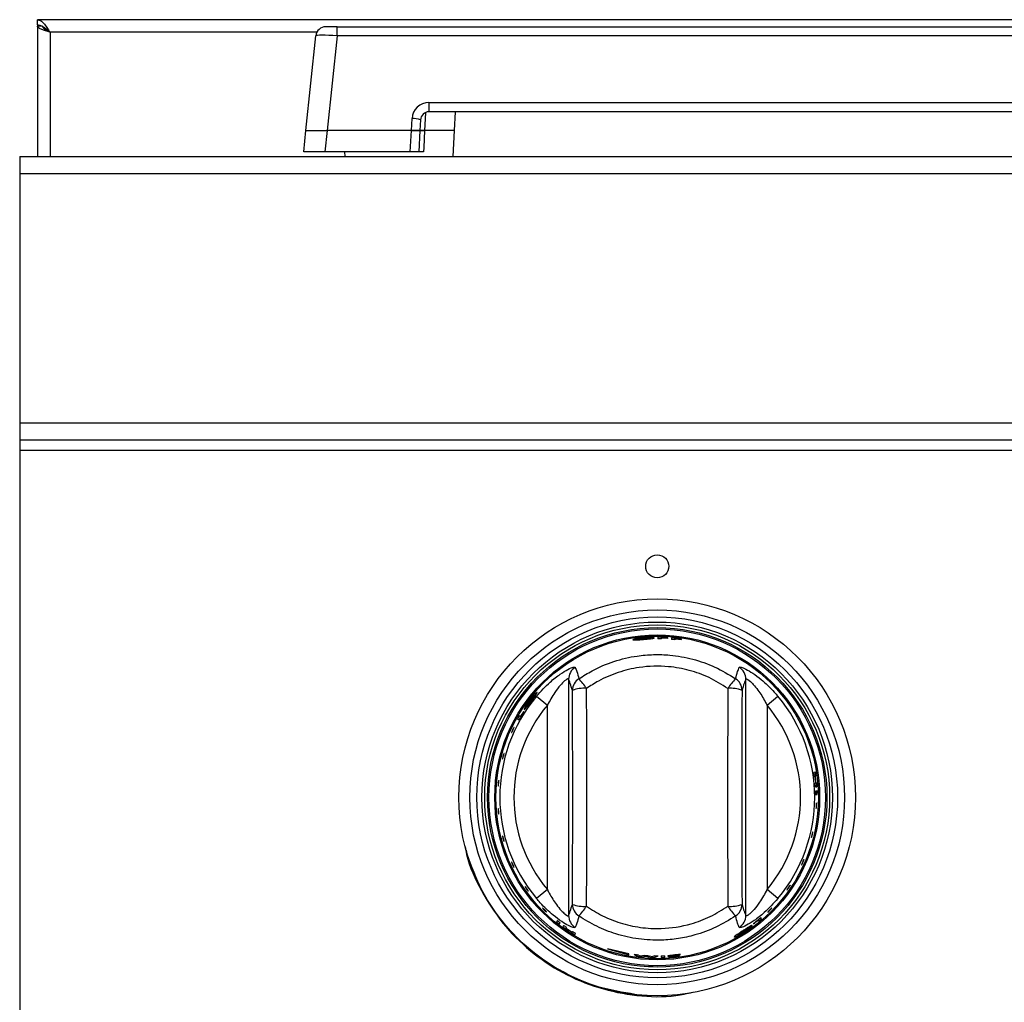
# Model space of a CAD drawing. Units: inches. Extents: x -48 to 64, y -21 to 49.
# Drawn here: x -16 to -9, y 10 to 17 of the extents above; entities that cross this region are included whole.
import ezdxf

# ---------------------------------------------------------------- set-up
doc = ezdxf.new("R2010")
doc.units = ezdxf.units.IN
doc.header["$MEASUREMENT"] = 0

msp = doc.modelspace()

# ---------------------------------------------------------------- linework, layer by layer
at = {"color": 7, "linetype": 'Continuous', "lineweight": 25}
for p, q in [((-3.0661, 17.0553), (-15.9853, 17.0553)), ((-15.9853, 17.0193), (-15.9853, 17.0553)), ((-15.9853, 17.0193), (-15.9853, 17.0093)), ((-15.9853, 17.0093), (-15.9853, 16.0913)), ((-15.9493, 17.0093), (-15.9853, 17.0093)), ((-13.8701, 17.0053), (-13.9496, 17.0053)), ((-13.8701, 16.9426), (-13.8701, 17.0053)), ((-13.8701, 17.0053), (-3.4956, 17.0053)), ((-14.0896, 16.2733), (-14.0193, 16.9426)), ((-13.8701, 16.9426), (-13.9404, 16.2733)), ((-3.4956, 16.9426), (-13.8701, 16.9426)), ((-13.2213, 16.4716), (-4.1444, 16.4716)), ((-13.2213, 16.4716), (-13.2213, 16.4053)), ((-4.1444, 16.4053), (-13.2213, 16.4053)), ((-13.0402, 16.2733), (-13.0332, 16.4053)), ((-13.3456, 16.2733), (-13.3411, 16.3579)), ((-13.2812, 16.3485), (-13.2852, 16.2733)), ((-14.1054, 16.1233), (-14.0896, 16.2733)), ((-14.0896, 16.2733), (-13.9404, 16.2733)), ((-13.9404, 16.2733), (-13.9562, 16.1233)), ((-13.3456, 16.2733), (-13.9404, 16.2733)), ((-13.3534, 16.1233), (-13.3456, 16.2733)), ((-13.2852, 16.2733), (-13.3456, 16.2733)), ((-13.3456, 16.2733), (-13.2852, 16.2733)), ((-13.2852, 16.2733), (-13.293, 16.1233)), ((-13.0402, 16.2733), (-13.2527, 16.2733)), ((-13.0497, 16.0913), (-13.0402, 16.2733)), ((-16.1103, 16.0913), (-16.1103, 15.9713)), ((-16.1103, 16.0913), (31.7647, 16.0913)), ((-13.9562, 16.1233), (-14.1054, 16.1233)), ((-13.3534, 16.1233), (-13.9562, 16.1233)), ((-13.8176, 16.1233), (-13.816, 16.0913)), ((-13.293, 16.1233), (-13.3534, 16.1233)), ((-16.1103, 15.9713), (31.7647, 15.9713)), ((-16.1103, 15.9713), (-16.1103, 14.2113)), ((-16.1103, 14.2113), (-16.1103, 14.0913)), ((-16.1103, 14.2113), (31.7647, 14.2113)), ((-16.1103, 14.0913), (31.7647, 14.0913)), ((-16.1103, 14.0913), (-16.1103, 14.0193)), ((-16.1103, 14.0193), (31.7647, 14.0193)), ((-16.1103, 14.0193), (-16.1103, 9.1858)), ((-11.5797, 12.6946), (-11.5797, 12.6966)), ((-11.5797, 12.6873), (-11.5797, 12.6926)), ((-11.5351, 12.6945), (-11.5351, 12.6964)), ((-11.5351, 12.6905), (-11.5351, 12.6925)), ((-11.4832, 12.6878), (-11.4832, 12.6899)), ((-11.4832, 12.6805), (-11.4832, 12.6858)), ((-11.4386, 12.6839), (-11.4386, 12.6857)), ((-11.4386, 12.6798), (-11.4386, 12.6819)), ((-12.1392, 12.6413), (-12.1392, 12.6413)), ((-12.2361, 12.4021), (-12.2361, 10.735)), ((-10.9846, 10.735), (-10.9846, 12.4021)), ((-12.4622, 12.2824), (-12.3859, 12.2184)), ((-10.8348, 12.2184), (-10.7585, 12.2824)), ((-12.5524, 12.1727), (-12.5542, 12.174)), ((-12.3859, 10.9187), (-12.3859, 12.2184)), ((-10.8348, 12.2184), (-10.8348, 10.9187)), ((-12.5961, 12.1217), (-12.5869, 12.1152)), ((-12.5757, 12.1391), (-12.583, 12.1443)), ((-10.4939, 11.7454), (-10.5051, 11.7444)), ((-10.5013, 11.7187), (-10.4961, 11.7191)), ((-10.4941, 11.7193), (-10.4902, 11.7197)), ((-10.4905, 11.6693), (-10.4957, 11.6689)), ((-10.4936, 11.643), (-10.4825, 11.6439)), ((-10.4809, 11.6142), (-10.492, 11.6133)), ((-10.4846, 11.6698), (-10.4885, 11.6695)), ((-10.4913, 11.5873), (-10.4802, 11.5882)), ((-12.7943, 11.3994), (-12.7929, 11.3881)), ((-12.7909, 11.388), (-12.7929, 11.4036)), ((-12.7929, 11.3881), (-12.7909, 11.3884)), ((-12.7929, 11.3881), (-12.7928, 11.3877)), ((-12.7928, 11.3877), (-12.7909, 11.388)), ((-12.9516, 11.1675), (-12.9571, 11.1956)), ((-12.3859, 10.9187), (-12.4622, 10.8547)), ((-10.7585, 10.8547), (-10.8348, 10.9187)), ((-10.8732, 10.7117), (-10.8796, 10.7208)), ((-12.3153, 10.6993), (-12.3217, 10.6902)), ((-12.3013, 10.674), (-12.2949, 10.6831)), ((-12.2711, 10.6653), (-12.2775, 10.6562)), ((-12.2564, 10.6411), (-12.2541, 10.6443)), ((-12.2529, 10.6459), (-12.25, 10.6502)), ((-10.9317, 10.6786), (-10.9304, 10.6768)), ((-10.8983, 10.7022), (-10.8932, 10.6949)), ((-12.2123, 10.6166), (-12.2146, 10.6133)), ((-12.2082, 10.6225), (-12.2112, 10.6182)), ((-12.1924, 10.5997), (-12.186, 10.6088)), ((-12.2322, 10.5467), (-12.2312, 10.5484)), ((-12.2322, 10.5467), (-12.2319, 10.5465)), ((-12.2319, 10.5465), (-12.2308, 10.5481)), ((-11.8103, 10.4646), (-11.9603, 10.4995)), ((-11.9603, 10.4995), (-11.8103, 10.4587)), ((-12.0559, 10.4586), (-12.0453, 10.4542)), ((-12.0453, 10.4542), (-12.0446, 10.456)), ((-12.0453, 10.4542), (-12.045, 10.4541)), ((-12.045, 10.4541), (-12.0442, 10.4559)), ((-11.8103, 10.4587), (-11.8103, 10.4646)), ((-11.7728, 10.4612), (-11.7483, 10.4467)), ((-11.731, 10.4485), (-11.7465, 10.4577)), ((-11.7009, 10.453), (-11.731, 10.4485)), ((-11.7216, 10.4437), (-11.6883, 10.4484)), ((-11.6883, 10.4484), (-11.6553, 10.4391)), ((-11.6456, 10.4426), (-11.6755, 10.4513)), ((-11.6302, 10.4495), (-11.6456, 10.4426)), ((-11.6283, 10.4384), (-11.6038, 10.4494)), ((-11.512, 10.4452), (-11.5314, 10.4423)), ((-11.4689, 10.4549), (-11.446, 10.4592)), ((-11.638, 10.3727), (-11.7001, 10.3756))]:
    msp.add_line(p, q, dxfattribs=at)
at = {"color": 8, "linetype": 'Continuous', "lineweight": 25}
for p, q in [((-15.8963, 16.9663), (-15.8963, 16.0913)), ((-14.0124, 16.9663), (-15.8963, 16.9663)), ((-13.2466, 16.3993), (-13.2527, 16.2733))]:
    msp.add_line(p, q, dxfattribs=at)
at = {"color": 7, "linetype": 'Continuous', "lineweight": 25, "flags": 128}
msp.add_lwpolyline([(-13.2527, 16.2733), (-13.2585, 16.1535), (-13.26, 16.1233)], dxfattribs=at)
at = {"color": 7, "linetype": 'Continuous', "lineweight": 25}
for centre, radius in [((-11.6103, 13.1986), 0.0815), ((-11.6103, 11.5686), 1.4), ((-11.6103, 11.5686), 1.3225), ((-11.6103, 11.5686), 1.2731), ((-11.6103, 11.5686), 1.2371), ((-11.6103, 11.5686), 1.2172), ((-11.6103, 11.5686), 1.1979), ((-11.6103, 11.5686), 1.1879), ((-11.6103, 11.5686), 1.1465), ((-11.6103, 11.5686), 1.1464), ((-11.6103, 11.5686), 1.1381)]:
    msp.add_circle(centre, radius, dxfattribs=at)
for centre, radius, start, end in [((-13.9496, 16.9353), 0.07, 90, 174), ((-13.2213, 16.3516), 0.12, 90, 177), ((-13.2213, 16.3453), 0.06, 90, 177), ((-13.334, 16.2079), 0.1502, 69.42344, 92.72244), ((-11.6103, 11.5686), 1.1303, 86.18604, 89.76474), ((-11.6103, 11.5686), 1.1192, 88.43168, 89.7624), ((-11.6103, 11.5686), 1.1285, 86.17991, 88.44463), ((-11.6103, 11.5686), 1.1265, 86.17302, 88.44183), ((-11.6103, 11.5686), 1.1245, 86.16627, 88.43908), ((-11.6103, 11.5686), 1.1303, 81.2617, 84.86455), ((-11.6103, 11.5686), 1.1192, 83.47581, 84.81335), ((-11.6103, 11.5686), 1.1285, 81.24757, 83.52991), ((-11.6103, 11.5686), 1.1265, 81.23167, 83.5182), ((-11.6103, 11.5686), 1.1245, 81.21611, 83.50674), ((-12.1362, 12.4013), 0.0999, 122.03168, 179.54719), ((-11.0845, 12.4013), 0.0999, 0.45281, 57.96832), ((-12.1103, 12.322), 0.0989, 122.55598, 179.1692), ((-12.4693, 12.1077), 0.4267, 32.48596, 44.22867), ((-10.7513, 12.1077), 0.4267, 135.77133, 147.51404), ((-11.1103, 12.322), 0.0989, 0.8308, 57.44402), ((-12.1307, 12.1182), 0.2198, 84.43964, 110.94818), ((-11.09, 12.1182), 0.2198, 69.05182, 95.56036), ((-11.6103, 11.5686), 1.1114, 140.03854, 219.96146), ((-11.6103, 11.5686), 1.1114, 320.03854, 39.96146), ((-11.6103, 11.5686), 1.0118, 140.03854, 219.96146), ((-11.6103, 11.5686), 1.1192, 147.32907, 150.75949), ((-11.6103, 11.5686), 1.1214, 147.32453, 149.41503), ((-11.6103, 11.5686), 1.0118, 320.03854, 39.96146), ((-11.6103, 11.5686), 1.1303, 149.38002, 150.7026), ((-11.6103, 11.5686), 1.1192, 7.70959, 9.04247), ((-11.6103, 11.5686), 1.1243, 5.1419, 7.69714), ((-11.6103, 11.5686), 1.1263, 5.14165, 7.69238), ((-11.6103, 11.5686), 1.1303, 7.6829, 9.0026), ((-11.6103, 11.5686), 1.1192, 3.81194, 5.14256), ((-11.6103, 11.5686), 1.1192, 0.95753, 2.29041), ((-11.6103, 11.5686), 1.1303, 3.82364, 5.14115), ((-11.6103, 11.5686), 1.1303, 0.9974, 2.3171), ((-12.1307, 11.0189), 0.2198, 249.05182, 275.56036), ((-12.1103, 10.8151), 0.0989, 180.8308, 237.44402), ((-12.4693, 11.0294), 0.4267, 315.77133, 327.51404), ((-11.09, 11.0189), 0.2198, 264.43964, 290.94818), ((-10.7513, 11.0294), 0.4267, 212.48596, 224.22867), ((-11.1103, 10.8151), 0.0989, 302.55598, 359.1692), ((-12.1362, 10.7358), 0.0999, 180.45281, 237.96832), ((-11.0845, 10.7358), 0.0999, 302.03168, 359.54719), ((-11.6103, 11.5686), 1.1192, 307.32907, 310.75949), ((-11.6103, 11.5686), 1.1303, 309.38002, 310.7026), ((-11.6103, 11.5686), 1.1303, 230.9974, 232.3171), ((-11.6103, 11.5686), 1.1192, 230.95753, 232.29041), ((-11.6103, 11.5686), 1.1303, 233.82364, 235.14115), ((-11.6103, 11.5686), 1.1192, 233.81194, 235.14256), ((-11.6103, 11.5686), 1.1263, 235.14165, 237.69238), ((-11.6103, 11.5686), 1.1243, 235.1419, 237.69714), ((-11.6103, 11.5686), 1.1214, 307.32453, 309.41503), ((-11.6103, 11.5686), 1.1303, 237.6829, 239.0026), ((-11.6103, 11.5686), 1.1192, 237.70959, 239.04247), ((-11.6103, 11.5686), 1.1192, 261.6547, 263.01374), ((-11.6103, 11.5686), 1.1303, 262.98955, 264.35207), ((-11.6103, 11.5686), 1.1192, 265.35885, 266.6599), ((-11.6103, 11.5686), 1.1303, 267.72183, 269.08982), ((-11.6103, 11.5686), 1.1192, 268.98423, 270.33263), ((-11.6103, 11.5686), 1.1192, 271.37818, 272.70959), ((-11.6103, 11.5686), 1.1303, 271.36461, 272.6829)]:
    msp.add_arc(centre, radius, start, end, dxfattribs=at)
for centre, major_axis, ratio, start_param, end_param in [((-13.8692, 16.9353), (0.1501, -0.0073), 0.048363, 1.579005, 3.138875), ((-12.4998, 11.5686), (0, 5.5954), 0.052408, 4.577064, 4.847714), ((-12.3999, 11.5686), (0, 5.6954), 0.051488, 4.577064, 4.847714), ((-10.8207, 11.5686), (0, 5.6954), 0.051488, 1.435472, 1.706121), ((-10.7208, 11.5686), (0, 5.5954), 0.052408, 1.435472, 1.706121)]:
    msp.add_ellipse(centre, major_axis=major_axis, ratio=ratio, start_param=start_param, end_param=end_param, dxfattribs=at)
for points in [[(-15.9853, 17.0553), (-15.9779, 17.054), (-15.9631, 17.0513), (-15.9408, 17.0307), (-15.9186, 17.0013), (-15.9037, 16.978), (-15.8963, 16.9663)], [(-15.9853, 17.0193), (-15.9779, 17.0185), (-15.9631, 17.0169), (-15.9408, 17.0047), (-15.9186, 16.9871), (-15.9037, 16.9733), (-15.8963, 16.9663)]]:
    msp.add_open_spline(points, degree=3, dxfattribs=at)
for points, knots in [([(-15.8963, 16.9663), (-15.9068, 16.9695), (-15.9277, 16.976), (-15.9553, 16.9856), (-15.9755, 16.9953), (-15.9844, 17.0032), (-15.9851, 17.0079), (-15.9853, 17.0093)], [0, 0, 0, 0, 0.224639, 0.449327, 0.674014, 0.898701, 1, 1, 1, 1]), ([(-15.8963, 16.9663), (-15.903, 16.9698), (-15.9165, 16.9767), (-15.9337, 16.9871), (-15.9456, 16.9975), (-15.9492, 17.0049), (-15.9493, 17.0089), (-15.9493, 17.0093)], [0, 0, 0, 0, 0.241829, 0.48373, 0.725632, 0.967535, 1, 1, 1, 1]), ([(-13.2527, 16.2733), (-13.2584, 16.2733), (-13.2698, 16.2733), (-13.2809, 16.2733), (-13.2849, 16.2733), (-13.2851, 16.2733), (-13.2852, 16.2733)], [0, 0, 0, 0, 0.3082, 0.616409, 0.924455, 1, 1, 1, 1]), ([(-13.2852, 16.2733), (-13.2845, 16.2733), (-13.2832, 16.2733), (-13.2728, 16.2733), (-13.2615, 16.2733), (-13.2542, 16.2733), (-13.2527, 16.2733)], [0, 0, 0, 0, 0.3082, 0.61641, 0.924455, 1, 1, 1, 1]), ([(-13.26, 16.1233), (-13.2657, 16.1233), (-13.2772, 16.1233), (-13.2885, 16.1233), (-13.2927, 16.1233), (-13.293, 16.1233), (-13.293, 16.1233)], [0, 0, 0, 0, 0.305197, 0.610403, 0.915442, 1, 1, 1, 1]), ([(-11.7066, 12.695), (-11.7152, 12.6941), (-11.7325, 12.6924), (-11.7554, 12.6887), (-11.7725, 12.6849), (-11.781, 12.6821), (-11.7818, 12.6809), (-11.782, 12.6804)], [0, 0, 0, 0, 0.216949, 0.434145, 0.654289, 0.870538, 1, 1, 1, 1]), ([(-11.782, 12.6804), (-11.7812, 12.6799), (-11.7796, 12.6787), (-11.7651, 12.6789), (-11.7453, 12.68), (-11.7243, 12.6817), (-11.7111, 12.6829), (-11.7064, 12.6833)], [0, 0, 0, 0, 0.225975, 0.453557, 0.666951, 0.880673, 1, 1, 1, 1]), ([(-11.7561, 12.6841), (-11.7555, 12.6847), (-11.7546, 12.6857), (-11.7458, 12.6879), (-11.7336, 12.6901), (-11.7198, 12.692), (-11.7106, 12.6928), (-11.707, 12.6932)], [0, 0, 0, 0, 0.240015, 0.444459, 0.64833, 0.862868, 1, 1, 1, 1]), ([(-11.7382, 12.6832), (-11.7423, 12.683), (-11.7503, 12.6827), (-11.7555, 12.6832), (-11.7559, 12.6839), (-11.7561, 12.6841)], [0, 0, 0, 0, 0.376083, 0.754763, 1, 1, 1, 1]), ([(-11.7065, 12.6855), (-11.7093, 12.6852), (-11.7177, 12.6845), (-11.7288, 12.6837), (-11.7358, 12.6833), (-11.7382, 12.6832)], [0, 0, 0, 0, 0.250918, 0.733948, 1, 1, 1, 1]), ([(-11.707, 12.6932), (-11.701, 12.6936), (-11.6891, 12.6945), (-11.6743, 12.6947), (-11.6633, 12.6943), (-11.6582, 12.6935), (-11.6578, 12.6928), (-11.6577, 12.6926)], [0, 0, 0, 0, 0.226448, 0.454895, 0.655513, 0.879566, 1, 1, 1, 1]), ([(-11.6317, 12.6934), (-11.6325, 12.6941), (-11.634, 12.6954), (-11.6485, 12.6967), (-11.6685, 12.6971), (-11.6892, 12.6964), (-11.7024, 12.6953), (-11.7066, 12.695)], [0, 0, 0, 0, 0.228525, 0.459084, 0.66526, 0.893514, 1, 1, 1, 1]), ([(-11.6577, 12.6926), (-11.6582, 12.6921), (-11.6593, 12.6911), (-11.6692, 12.6894), (-11.6828, 12.6877), (-11.696, 12.6864), (-11.7041, 12.6857), (-11.7065, 12.6855)], [0, 0, 0, 0, 0.237125, 0.476442, 0.686985, 0.908873, 1, 1, 1, 1]), ([(-11.7064, 12.6833), (-11.6975, 12.684), (-11.6798, 12.6856), (-11.6574, 12.6879), (-11.6405, 12.6901), (-11.6325, 12.6919), (-11.6319, 12.693), (-11.6317, 12.6934)], [0, 0, 0, 0, 0.222727, 0.4472903, 0.6537452, 0.8765613, 1, 1, 1, 1]), ([(-11.6057, 12.6988), (-11.6057, 12.696), (-11.6057, 12.6926), (-11.6057, 12.6885), (-11.6057, 12.6877)], [0, 0, 0, 0, 0.8141146, 1, 1, 1, 1]), ([(-11.5092, 12.6943), (-11.5092, 12.6915), (-11.5092, 12.688), (-11.5092, 12.6839), (-11.5092, 12.6831)], [0, 0, 0, 0, 0.8157214, 1, 1, 1, 1]), ([(-12.1636, 12.4054), (-12.1329, 12.4249), (-12.0548, 12.4743), (-11.9168, 12.5316), (-11.7696, 12.5668), (-11.6366, 12.578), (-11.5045, 12.5739), (-11.3583, 12.5474), (-11.2003, 12.4929), (-11.1053, 12.4349), (-11.0571, 12.4054)], [0, 0, 0, 0, 0.09295, 0.236205, 0.379448, 0.477759, 0.57607, 0.715902, 0.855744, 1, 1, 1, 1]), ([(-12.4622, 12.2824), (-12.4309, 12.3167), (-12.3773, 12.3756), (-12.2972, 12.4376), (-12.2384, 12.4736), (-12.1991, 12.4903), (-12.1923, 12.4874), (-12.1892, 12.486)], [0, 0, 0, 0, 0.296755, 0.508213, 0.683694, 0.855076, 1, 1, 1, 1]), ([(-12.1892, 12.486), (-12.1853, 12.4766), (-12.1765, 12.455), (-12.1682, 12.4232), (-12.1636, 12.4054)], [0, 0, 0, 0, 0.437874, 1, 1, 1, 1]), ([(-11.1113, 12.3369), (-11.1547, 12.364), (-11.2402, 12.4174), (-11.3827, 12.4676), (-11.5488, 12.4983), (-11.7205, 12.4936), (-11.887, 12.453), (-12.0115, 12.4003), (-12.0817, 12.3548), (-12.1094, 12.3369)], [0, 0, 0, 0, 0.144658, 0.284457, 0.424238, 0.620178, 0.76345, 0.906746, 1, 1, 1, 1]), ([(-11.0571, 12.4054), (-11.0524, 12.4233), (-11.0441, 12.4551), (-11.0353, 12.4767), (-11.0315, 12.486)], [0, 0, 0, 0, 0.565406, 1, 1, 1, 1]), ([(-11.0315, 12.486), (-11.0282, 12.4874), (-11.0215, 12.4901), (-10.9852, 12.4748), (-10.9351, 12.4452), (-10.8647, 12.3928), (-10.8035, 12.3348), (-10.7669, 12.2921), (-10.7585, 12.2824)], [0, 0, 0, 0, 0.150744, 0.304139, 0.462035, 0.638822, 0.917102, 1, 1, 1, 1]), ([(-12.2361, 12.4021), (-12.2362, 12.4025), (-12.2371, 12.4048), (-12.241, 12.405), (-12.2505, 12.4005), (-12.2666, 12.3887), (-12.2972, 12.3577), (-12.3415, 12.3001), (-12.3692, 12.2492), (-12.3859, 12.2184)], [0, 0, 0, 0, 0.021757, 0.128271, 0.171305, 0.281882, 0.448401, 0.66658, 1, 1, 1, 1]), ([(-12.2092, 12.3234), (-12.2143, 12.3408), (-12.2232, 12.3717), (-12.2321, 12.3929), (-12.2361, 12.4021)], [0, 0, 0, 0, 0.562086, 1, 1, 1, 1]), ([(-10.9846, 12.4021), (-10.9885, 12.3929), (-10.9975, 12.3718), (-11.0064, 12.3409), (-11.0114, 12.3234)], [0, 0, 0, 0, 0.4346337, 1, 1, 1, 1]), ([(-10.9846, 12.4021), (-10.9833, 12.4035), (-10.9817, 12.4053), (-10.9738, 12.4026), (-10.9665, 12.3979), (-10.9514, 12.3857), (-10.9302, 12.365), (-10.891, 12.3164), (-10.8586, 12.2646), (-10.8394, 12.2273), (-10.8348, 12.2184)], [0, 0, 0, 0, 0.109216, 0.133502, 0.249708, 0.270555, 0.4191, 0.598074, 0.904295, 1, 1, 1, 1]), ([(-12.458, 12.3083), (-12.4591, 12.3081), (-12.4613, 12.3077), (-12.4723, 12.2974), (-12.4863, 12.2825), (-12.4997, 12.2666), (-12.5076, 12.2563), (-12.51, 12.2532)], [0, 0, 0, 0, 0.2301, 0.462146, 0.672217, 0.903332, 1, 1, 1, 1]), ([(-12.5003, 12.2467), (-12.4949, 12.2537), (-12.4842, 12.2678), (-12.471, 12.2858), (-12.4613, 12.2997), (-12.4574, 12.3067), (-12.4578, 12.3079), (-12.458, 12.3083)], [0, 0, 0, 0, 0.221961, 0.445754, 0.650811, 0.872747, 1, 1, 1, 1]), ([(-12.51, 12.2532), (-12.5151, 12.2464), (-12.5252, 12.2326), (-12.5376, 12.2135), (-12.5461, 12.1986), (-12.5497, 12.1903), (-12.5493, 12.189), (-12.5492, 12.1885)], [0, 0, 0, 0, 0.214758, 0.429873, 0.646069, 0.858681, 1, 1, 1, 1]), ([(-12.5492, 12.1885), (-12.5481, 12.1888), (-12.546, 12.1894), (-12.5362, 12.2006), (-12.5235, 12.2164), (-12.5107, 12.233), (-12.5029, 12.2432), (-12.5003, 12.2467)], [0, 0, 0, 0, 0.2291771, 0.4599476, 0.6767996, 0.8899318, 1, 1, 1, 1]), ([(-12.5346, 12.21), (-12.5347, 12.2107), (-12.5349, 12.212), (-12.5307, 12.22), (-12.5242, 12.2303), (-12.5164, 12.2417), (-12.5109, 12.249), (-12.5087, 12.2519)], [0, 0, 0, 0, 0.2436153, 0.4470287, 0.6497741, 0.8634001, 1, 1, 1, 1]), ([(-12.5021, 12.2479), (-12.5039, 12.2456), (-12.509, 12.2389), (-12.5158, 12.2301), (-12.5202, 12.2247), (-12.5218, 12.2228)], [0, 0, 0, 0, 0.2511666, 0.733743, 1, 1, 1, 1]), ([(-12.5087, 12.2519), (-12.5051, 12.2566), (-12.4977, 12.2661), (-12.4879, 12.2773), (-12.48, 12.2853), (-12.476, 12.2885), (-12.4752, 12.2884), (-12.4749, 12.2884)], [0, 0, 0, 0, 0.226723, 0.455348, 0.65813, 0.884752, 1, 1, 1, 1]), ([(-12.4749, 12.2884), (-12.4749, 12.2877), (-12.4748, 12.2864), (-12.48, 12.2781), (-12.4877, 12.2671), (-12.4956, 12.2564), (-12.5006, 12.2499), (-12.5021, 12.2479)], [0, 0, 0, 0, 0.235465, 0.473106, 0.681725, 0.90345, 1, 1, 1, 1]), ([(-12.5218, 12.2228), (-12.5244, 12.2197), (-12.5296, 12.2135), (-12.5334, 12.21), (-12.5342, 12.21), (-12.5346, 12.21)], [0, 0, 0, 0, 0.37943, 0.761766, 1, 1, 1, 1]), ([(-12.638, 12.0274), (-12.6377, 12.0284), (-12.6371, 12.0305), (-12.6352, 12.0356), (-12.6326, 12.0415), (-12.6297, 12.0477), (-12.6268, 12.0534), (-12.6242, 12.0581), (-12.6223, 12.0612), (-12.6211, 12.0623), (-12.621, 12.0614), (-12.6219, 12.0585), (-12.6236, 12.054), (-12.6261, 12.0483), (-12.6289, 12.0421), (-12.6318, 12.0361), (-12.6345, 12.031), (-12.6366, 12.0273), (-12.6379, 12.0255), (-12.6384, 12.0257), (-12.6381, 12.0269), (-12.638, 12.0274)], [0, 0, 0, 0, 0.053804, 0.107614, 0.161285, 0.214759, 0.268145, 0.32161, 0.375269, 0.429118, 0.483052, 0.536946, 0.590722, 0.644371, 0.697926, 0.751437, 0.804956, 0.858536, 0.912223, 0.96604, 1, 1, 1, 1]), ([(-12.7019, 11.8435), (-12.7017, 11.8448), (-12.7013, 11.8475), (-12.7, 11.8535), (-12.6984, 11.86), (-12.6966, 11.8665), (-12.6947, 11.8722), (-12.6931, 11.8765), (-12.6919, 11.8789), (-12.6913, 11.8792), (-12.6913, 11.8772), (-12.692, 11.8733), (-12.6932, 11.8678), (-12.6948, 11.8614), (-12.6966, 11.8548), (-12.6983, 11.8488), (-12.7, 11.844), (-12.7012, 11.8409), (-12.702, 11.84), (-12.7022, 11.841), (-12.702, 11.8428), (-12.7019, 11.8435)], [0, 0, 0, 0, 0.053714, 0.107434, 0.161002, 0.214413, 0.267818, 0.32137, 0.375129, 0.429035, 0.482963, 0.536806, 0.590518, 0.644116, 0.697643, 0.751151, 0.804693, 0.85832, 0.91207, 0.965944, 1, 1, 1, 1]), ([(-12.7331, 11.6498), (-12.7331, 11.6512), (-12.7332, 11.6539), (-12.7329, 11.6601), (-12.7325, 11.6668), (-12.7318, 11.6735), (-12.731, 11.6794), (-12.7301, 11.6839), (-12.7294, 11.6864), (-12.7288, 11.6867), (-12.7285, 11.6848), (-12.7285, 11.6808), (-12.7287, 11.6751), (-12.7292, 11.6686), (-12.7298, 11.6618), (-12.7305, 11.6555), (-12.7312, 11.6505), (-12.7319, 11.6473), (-12.7325, 11.6463), (-12.7329, 11.6473), (-12.733, 11.6491), (-12.7331, 11.6498)], [0, 0, 0, 0, 0.053711, 0.107428, 0.160993, 0.214403, 0.267808, 0.321363, 0.375125, 0.429033, 0.482961, 0.536801, 0.590512, 0.644108, 0.697634, 0.751142, 0.804685, 0.858314, 0.912066, 0.965941, 1, 1, 1, 1]), ([(-12.73, 11.453), (-12.7303, 11.4542), (-12.7308, 11.4567), (-12.7316, 11.4626), (-12.7324, 11.4692), (-12.7329, 11.476), (-12.7332, 11.4821), (-12.7332, 11.487), (-12.7329, 11.49), (-12.7324, 11.4908), (-12.7318, 11.4893), (-12.7311, 11.4857), (-12.7303, 11.4804), (-12.7296, 11.474), (-12.7291, 11.4671), (-12.7286, 11.4607), (-12.7284, 11.4554), (-12.7285, 11.4518), (-12.7289, 11.4503), (-12.7294, 11.4509), (-12.7298, 11.4524), (-12.73, 11.453)], [0, 0, 0, 0, 0.053745, 0.107497, 0.161099, 0.214527, 0.267921, 0.321442, 0.375169, 0.429059, 0.482992, 0.536853, 0.590587, 0.6442, 0.697735, 0.751243, 0.804776, 0.858386, 0.912115, 0.965971, 1, 1, 1, 1]), ([(-10.4874, 11.4917), (-10.4876, 11.4909), (-10.4881, 11.4894), (-10.4886, 11.4899), (-10.4889, 11.4925), (-10.489, 11.4971), (-10.4889, 11.5031), (-10.4886, 11.5098), (-10.4882, 11.5165), (-10.4876, 11.5225), (-10.4871, 11.527), (-10.4865, 11.5296), (-10.4859, 11.5299), (-10.4855, 11.5279), (-10.4852, 11.5239), (-10.4852, 11.5183), (-10.4853, 11.5117), (-10.4857, 11.5049), (-10.4863, 11.4986), (-10.4869, 11.4942), (-10.4873, 11.4924), (-10.4874, 11.4917)], [0, 0, 0, 0, 0.053927, 0.107854, 0.161763, 0.215564, 0.269235, 0.322804, 0.376319, 0.429833, 0.483398, 0.537063, 0.590857, 0.644762, 0.698693, 0.752521, 0.806152, 0.859597, 0.912985, 0.966482, 1, 1, 1, 1]), ([(-12.693, 11.2604), (-12.6934, 11.2616), (-12.6944, 11.264), (-12.6963, 11.2697), (-12.6981, 11.2761), (-12.6998, 11.2826), (-12.7011, 11.2886), (-12.7019, 11.2934), (-12.7022, 11.2963), (-12.7019, 11.2971), (-12.701, 11.2957), (-12.6996, 11.2922), (-12.698, 11.2871), (-12.6962, 11.2808), (-12.6944, 11.2742), (-12.6929, 11.268), (-12.6918, 11.2628), (-12.6913, 11.2593), (-12.6914, 11.2578), (-12.692, 11.2584), (-12.6927, 11.2598), (-12.693, 11.2604)], [0, 0, 0, 0, 0.0537396, 0.1074851, 0.1610804, 0.2145049, 0.2679006, 0.3214272, 0.3751605, 0.4290541, 0.4829867, 0.5368442, 0.5905737, 0.6441839, 0.6977171, 0.7512249, 0.8047597, 0.8583728, 0.9121056, 0.9659656, 1, 1, 1, 1]), ([(-10.5204, 11.2878), (-10.5208, 11.2872), (-10.5214, 11.2861), (-10.5217, 11.2871), (-10.5214, 11.2902), (-10.5206, 11.295), (-10.5193, 11.3011), (-10.5177, 11.3077), (-10.5161, 11.3142), (-10.5145, 11.3197), (-10.5132, 11.3237), (-10.5122, 11.3256), (-10.5117, 11.3254), (-10.5118, 11.323), (-10.5124, 11.3186), (-10.5134, 11.3128), (-10.5149, 11.3062), (-10.5165, 11.2997), (-10.5182, 11.2939), (-10.5196, 11.2899), (-10.5202, 11.2884), (-10.5204, 11.2878)], [0, 0, 0, 0, 0.053926, 0.107853, 0.161744, 0.215518, 0.269165, 0.322718, 0.376229, 0.429749, 0.483331, 0.537021, 0.590841, 0.644761, 0.698681, 0.752474, 0.80606, 0.85948, 0.912879, 0.966414, 1, 1, 1, 1]), ([(-12.9665, 11.2213), (-12.9632, 11.2029), (-12.9436, 11.094), (-12.8566, 10.9079), (-12.7072, 10.6761), (-12.511, 10.4796), (-12.2816, 10.3249), (-12.0258, 10.2172), (-11.7548, 10.1645), (-11.5283, 10.1562), (-11.3993, 10.1848), (-11.3601, 10.1935)], [0, 0, 0, 0, 0.0266928, 0.157565, 0.2884371, 0.4193092, 0.5501814, 0.6810535, 0.8119256, 0.9427978, 1, 1, 1, 1]), ([(-11.7675, 10.1788), (-11.8532, 10.1926), (-12.0296, 10.2211), (-12.2793, 10.3293), (-12.5087, 10.4827), (-12.7024, 10.6792), (-12.8579, 10.9086), (-12.9204, 11.0812), (-12.9516, 11.1675)], [0, 0, 0, 0, 0.159166, 0.327333, 0.4955, 0.663667, 0.831833, 1, 1, 1, 1]), ([(-10.5894, 11.0946), (-10.5899, 11.0939), (-10.5909, 11.0925), (-10.5913, 11.093), (-10.5907, 11.0954), (-10.5892, 11.0996), (-10.587, 11.105), (-10.5844, 11.1112), (-10.5816, 11.1174), (-10.5789, 11.1228), (-10.5767, 11.127), (-10.5752, 11.1293), (-10.5745, 11.1296), (-10.5747, 11.1278), (-10.5758, 11.1241), (-10.5777, 11.1189), (-10.5802, 11.1128), (-10.583, 11.1066), (-10.5858, 11.1009), (-10.588, 11.0968), (-10.589, 11.0952), (-10.5894, 11.0946)], [0, 0, 0, 0, 0.053926, 0.107852, 0.161767, 0.215578, 0.269259, 0.322834, 0.376352, 0.429864, 0.483423, 0.537078, 0.590862, 0.64476, 0.698693, 0.752535, 0.806182, 0.859639, 0.913026, 0.966509, 1, 1, 1, 1]), ([(-12.6231, 11.0772), (-12.6238, 11.0783), (-12.6252, 11.0806), (-12.628, 11.0859), (-12.6309, 11.0919), (-12.6337, 11.0981), (-12.636, 11.1037), (-12.6376, 11.1081), (-12.6383, 11.1109), (-12.6381, 11.1117), (-12.637, 11.1104), (-12.635, 11.1071), (-12.6324, 11.1022), (-12.6296, 11.0964), (-12.6267, 11.0902), (-12.6241, 11.0843), (-12.6222, 11.0795), (-12.6211, 11.0762), (-12.621, 11.0748), (-12.6218, 11.0753), (-12.6227, 11.0767), (-12.6231, 11.0772)], [0, 0, 0, 0, 0.053731, 0.107469, 0.161055, 0.214475, 0.267874, 0.321408, 0.37515, 0.429048, 0.482979, 0.536832, 0.590556, 0.644162, 0.697693, 0.751201, 0.804738, 0.858355, 0.912094, 0.965958, 1, 1, 1, 1]), ([(-12.5281, 10.9158), (-12.5294, 10.9175), (-12.5319, 10.9209), (-12.5358, 10.9265), (-12.5392, 10.9318), (-12.5417, 10.9361), (-12.5431, 10.939), (-12.5433, 10.9402), (-12.5421, 10.9394), (-12.5398, 10.9368), (-12.5366, 10.9327), (-12.5328, 10.9275), (-12.5289, 10.922), (-12.5252, 10.9165), (-12.5223, 10.9119), (-12.5205, 10.9086), (-12.5199, 10.9069), (-12.5206, 10.9071), (-12.5227, 10.9091), (-12.5254, 10.9122), (-12.5273, 10.9148), (-12.5281, 10.9158)], [0, 0, 0, 0, 0.053419, 0.106839, 0.160229, 0.213731, 0.267436, 0.321315, 0.37525, 0.429122, 0.482869, 0.536493, 0.590034, 0.643542, 0.69707, 0.75067, 0.804385, 0.85823, 0.912159, 0.966064, 1, 1, 1, 1]), ([(-12.3859, 10.9187), (-12.3813, 10.9098), (-12.3621, 10.8725), (-12.3296, 10.8207), (-12.2905, 10.7721), (-12.2692, 10.7514), (-12.2542, 10.7392), (-12.2469, 10.7345), (-12.239, 10.7318), (-12.2374, 10.7336), (-12.2361, 10.735)], [0, 0, 0, 0, 0.095705, 0.401926, 0.5809, 0.729445, 0.750292, 0.866498, 0.890784, 1, 1, 1, 1]), ([(-10.8348, 10.9187), (-10.8515, 10.8879), (-10.8791, 10.8371), (-10.9234, 10.7794), (-10.954, 10.7484), (-10.9701, 10.7366), (-10.9797, 10.7321), (-10.9836, 10.7323), (-10.9844, 10.7346), (-10.9846, 10.735)], [0, 0, 0, 0, 0.33342, 0.551599, 0.718118, 0.828695, 0.871729, 0.978243, 1, 1, 1, 1]), ([(-10.6937, 10.9157), (-10.6941, 10.9153), (-10.695, 10.9146), (-10.6947, 10.916), (-10.6932, 10.9189), (-10.6906, 10.9233), (-10.6871, 10.9286), (-10.6833, 10.9343), (-10.6794, 10.9396), (-10.6761, 10.944), (-10.6735, 10.9471), (-10.6721, 10.9483), (-10.6719, 10.9477), (-10.673, 10.9452), (-10.6752, 10.9411), (-10.6784, 10.936), (-10.6821, 10.9303), (-10.686, 10.9249), (-10.6896, 10.9202), (-10.6922, 10.9171), (-10.6933, 10.9161), (-10.6937, 10.9157)], [0, 0, 0, 0, 0.0539224, 0.107846, 0.1617252, 0.2154813, 0.2691128, 0.3226575, 0.3761664, 0.4296918, 0.4832856, 0.5369925, 0.5908294, 0.6447559, 0.6986666, 0.7524344, 0.8059938, 0.8594012, 0.9128097, 0.9663708, 1, 1, 1, 1]), ([(-12.1892, 10.6511), (-12.1925, 10.6497), (-12.1992, 10.647), (-12.2354, 10.6623), (-12.2856, 10.6919), (-12.356, 10.7443), (-12.4171, 10.8023), (-12.4538, 10.845), (-12.4622, 10.8547)], [0, 0, 0, 0, 0.150744, 0.304139, 0.462035, 0.638822, 0.917102, 1, 1, 1, 1]), ([(-10.7585, 10.8547), (-10.7898, 10.8204), (-10.8434, 10.7615), (-10.9235, 10.6995), (-10.9823, 10.6635), (-11.0216, 10.6468), (-11.0284, 10.6497), (-11.0315, 10.6511)], [0, 0, 0, 0, 0.2967549, 0.5082128, 0.6836935, 0.8550755, 1, 1, 1, 1]), ([(-12.4189, 10.7857), (-12.4193, 10.7863), (-12.4201, 10.7876), (-12.4193, 10.7875), (-12.417, 10.7859), (-12.4135, 10.7828), (-12.409, 10.7786), (-12.4042, 10.7739), (-12.3995, 10.7691), (-12.3955, 10.7648), (-12.3927, 10.7614), (-12.3913, 10.7593), (-12.3915, 10.7588), (-12.3934, 10.76), (-12.3966, 10.7625), (-12.4009, 10.7664), (-12.4057, 10.7709), (-12.4105, 10.7758), (-12.4147, 10.7803), (-12.4175, 10.7837), (-12.4185, 10.7851), (-12.4189, 10.7857)], [0, 0, 0, 0, 0.053927, 0.107855, 0.161758, 0.215549, 0.269211, 0.322774, 0.376287, 0.429803, 0.483374, 0.537048, 0.590852, 0.644762, 0.69869, 0.752506, 0.80612, 0.859555, 0.912947, 0.966457, 1, 1, 1, 1]), ([(-12.2361, 10.735), (-12.2321, 10.7444), (-12.2231, 10.7656), (-12.2142, 10.7965), (-12.2092, 10.8137)], [0, 0, 0, 0, 0.443835, 1, 1, 1, 1]), ([(-12.1094, 10.8002), (-12.0721, 10.7766), (-11.9975, 10.7295), (-11.8692, 10.6788), (-11.7298, 10.6471), (-11.5596, 10.6379), (-11.3915, 10.665), (-11.2337, 10.7235), (-11.1521, 10.7746), (-11.1113, 10.8002)], [0, 0, 0, 0, 0.1246528, 0.2492897, 0.3880875, 0.5268748, 0.7279953, 0.8639865, 1, 1, 1, 1]), ([(-11.0114, 10.8137), (-11.0064, 10.7963), (-10.9975, 10.7654), (-10.9885, 10.7442), (-10.9846, 10.735)], [0, 0, 0, 0, 0.563637, 1, 1, 1, 1]), ([(-10.8281, 10.7595), (-10.8286, 10.7593), (-10.8295, 10.7588), (-10.8289, 10.7601), (-10.8269, 10.7628), (-10.8234, 10.7667), (-10.819, 10.7713), (-10.8142, 10.7761), (-10.8095, 10.7806), (-10.8054, 10.7843), (-10.8024, 10.7868), (-10.8008, 10.7877), (-10.8008, 10.787), (-10.8024, 10.7847), (-10.8054, 10.7811), (-10.8094, 10.7766), (-10.8142, 10.7717), (-10.819, 10.767), (-10.8234, 10.7631), (-10.8264, 10.7606), (-10.8276, 10.7598), (-10.8281, 10.7595)], [0, 0, 0, 0, 0.053921, 0.107844, 0.161719, 0.21547, 0.269098, 0.322641, 0.376149, 0.429676, 0.483273, 0.536985, 0.590826, 0.644754, 0.698662, 0.752423, 0.805975, 0.859379, 0.912791, 0.966359, 1, 1, 1, 1]), ([(-12.1636, 10.7317), (-12.1682, 10.714), (-12.1764, 10.6823), (-12.1852, 10.6607), (-12.1892, 10.6511)], [0, 0, 0, 0, 0.5562053, 1, 1, 1, 1]), ([(-11.0571, 10.7317), (-11.1024, 10.7039), (-11.1931, 10.6483), (-11.3311, 10.5983), (-11.4604, 10.5701), (-11.5936, 10.5576), (-11.7426, 10.5654), (-11.897, 10.5998), (-12.0393, 10.6548), (-12.1221, 10.7061), (-12.1636, 10.7317)], [0, 0, 0, 0, 0.135769, 0.271527, 0.3724, 0.473271, 0.612229, 0.751194, 0.875592, 1, 1, 1, 1]), ([(-11.0315, 10.6511), (-11.0353, 10.6605), (-11.0442, 10.6821), (-11.0524, 10.7138), (-11.0571, 10.7317)], [0, 0, 0, 0, 0.436323, 1, 1, 1, 1]), ([(-10.9402, 10.6649), (-10.9412, 10.6649), (-10.9434, 10.6651), (-10.9565, 10.6579), (-10.9738, 10.6475), (-10.9915, 10.6362), (-11.0023, 10.6293), (-11.006, 10.6269)], [0, 0, 0, 0, 0.229177, 0.459948, 0.6768, 0.889932, 1, 1, 1, 1]), ([(-11.0047, 10.6252), (-11.0022, 10.6267), (-10.9952, 10.6313), (-10.9857, 10.6372), (-10.9797, 10.6407), (-10.9776, 10.642)], [0, 0, 0, 0, 0.251167, 0.733743, 1, 1, 1, 1]), ([(-10.9612, 10.6496), (-10.9614, 10.6489), (-10.9616, 10.6477), (-10.9683, 10.6417), (-10.9779, 10.6341), (-10.9891, 10.6261), (-10.9968, 10.6211), (-10.9998, 10.6192)], [0, 0, 0, 0, 0.243615, 0.447029, 0.649774, 0.8634, 1, 1, 1, 1]), ([(-10.9991, 10.6175), (-10.992, 10.6222), (-10.9777, 10.6316), (-10.9595, 10.6453), (-10.9465, 10.6564), (-10.9402, 10.663), (-10.9402, 10.6643), (-10.9402, 10.6649)], [0, 0, 0, 0, 0.214758, 0.429873, 0.646069, 0.858681, 1, 1, 1, 1]), ([(-10.9776, 10.642), (-10.9741, 10.644), (-10.967, 10.6481), (-10.9623, 10.6501), (-10.9615, 10.6498), (-10.9612, 10.6496)], [0, 0, 0, 0, 0.37943, 0.761766, 1, 1, 1, 1]), ([(-11.006, 10.6269), (-11.0134, 10.6222), (-11.0283, 10.6126), (-11.0469, 10.6002), (-11.0607, 10.5905), (-11.0668, 10.5852), (-11.0668, 10.584), (-11.0668, 10.5835)], [0, 0, 0, 0, 0.221961, 0.445754, 0.650811, 0.872747, 1, 1, 1, 1]), ([(-11.0668, 10.5835), (-11.0657, 10.5833), (-11.0635, 10.583), (-11.0496, 10.5888), (-11.0313, 10.5981), (-11.0133, 10.6084), (-11.0024, 10.6154), (-10.9991, 10.6175)], [0, 0, 0, 0, 0.2301, 0.462146, 0.672217, 0.903332, 1, 1, 1, 1]), ([(-11.0441, 10.5964), (-11.0439, 10.597), (-11.0435, 10.5984), (-11.0358, 10.6043), (-11.0248, 10.6121), (-11.0137, 10.6194), (-11.0068, 10.6238), (-11.0047, 10.6252)], [0, 0, 0, 0, 0.235465, 0.473106, 0.681725, 0.90345, 1, 1, 1, 1]), ([(-10.9998, 10.6192), (-11.0049, 10.616), (-11.015, 10.6096), (-11.0281, 10.6025), (-11.0382, 10.5976), (-11.0431, 10.5959), (-11.0438, 10.5963), (-11.0441, 10.5964)], [0, 0, 0, 0, 0.226723, 0.455348, 0.65813, 0.884752, 1, 1, 1, 1]), ([(-11.5834, 10.4497), (-11.5834, 10.4489), (-11.5834, 10.4448), (-11.5834, 10.4414), (-11.5834, 10.4386)], [0, 0, 0, 0, 0.185767, 1, 1, 1, 1]), ([(-11.5574, 10.4395), (-11.5574, 10.4423), (-11.5574, 10.4458), (-11.5574, 10.4499), (-11.5574, 10.4506)], [0, 0, 0, 0, 0.814574, 1, 1, 1, 1]), ([(-11.4917, 10.456), (-11.4981, 10.4553), (-11.509, 10.4541), (-11.5223, 10.4523), (-11.531, 10.4507), (-11.5348, 10.4496), (-11.535, 10.449), (-11.5351, 10.4488)], [0, 0, 0, 0, 0.282924, 0.486248, 0.6894, 0.887468, 1, 1, 1, 1]), ([(-11.5351, 10.4488), (-11.535, 10.4485), (-11.5346, 10.4479), (-11.5296, 10.4473), (-11.5234, 10.4473), (-11.5202, 10.4472)], [0, 0, 0, 0, 0.251764, 0.609199, 1, 1, 1, 1]), ([(-11.5314, 10.4423), (-11.5288, 10.4423), (-11.5219, 10.4423), (-11.5087, 10.4426), (-11.4968, 10.4438), (-11.4915, 10.4443)], [0, 0, 0, 0, 0.251976, 0.667278, 1, 1, 1, 1]), ([(-11.5202, 10.4472), (-11.5187, 10.4472), (-11.5157, 10.4473), (-11.5094, 10.4474), (-11.5047, 10.4475), (-11.5015, 10.4476)], [0, 0, 0, 0, 0.2501, 0.500123, 1, 1, 1, 1]), ([(-11.4912, 10.4461), (-11.4933, 10.4459), (-11.4975, 10.4455), (-11.5031, 10.4452), (-11.5079, 10.4451), (-11.5106, 10.4451), (-11.512, 10.4452)], [0, 0, 0, 0, 0.23931, 0.478569, 0.735971, 1, 1, 1, 1]), ([(-11.5092, 10.4509), (-11.5089, 10.4511), (-11.5086, 10.4514), (-11.5054, 10.452), (-11.5011, 10.4527), (-11.4964, 10.4533), (-11.4936, 10.4536), (-11.4926, 10.4537)], [0, 0, 0, 0, 0.207951, 0.39148, 0.639444, 0.878896, 1, 1, 1, 1]), ([(-11.49, 10.4508), (-11.492, 10.4508), (-11.4962, 10.4506), (-11.5025, 10.4504), (-11.5081, 10.4504), (-11.5089, 10.4508), (-11.5092, 10.4509)], [0, 0, 0, 0, 0.2523939, 0.5048474, 0.8181282, 1, 1, 1, 1]), ([(-11.5015, 10.4476), (-11.4998, 10.4477), (-11.4964, 10.4478), (-11.4896, 10.448), (-11.485, 10.4482), (-11.4819, 10.4483)], [0, 0, 0, 0, 0.250265, 0.50053, 1, 1, 1, 1]), ([(-11.4926, 10.4537), (-11.4902, 10.4539), (-11.4853, 10.4544), (-11.4777, 10.4549), (-11.4725, 10.455), (-11.4697, 10.4549), (-11.4689, 10.4549)], [0, 0, 0, 0, 0.230326, 0.461416, 0.845802, 1, 1, 1, 1]), ([(-11.446, 10.4592), (-11.45, 10.4592), (-11.4566, 10.4592), (-11.4718, 10.458), (-11.4833, 10.4569), (-11.4899, 10.4562), (-11.4917, 10.456)], [0, 0, 0, 0, 0.402622, 0.656721, 0.910422, 1, 1, 1, 1]), ([(-11.4915, 10.4443), (-11.4868, 10.4448), (-11.4774, 10.4459), (-11.4657, 10.4479), (-11.4572, 10.4497), (-11.4538, 10.4509), (-11.4535, 10.4514), (-11.4535, 10.4515)], [0, 0, 0, 0, 0.236727, 0.475748, 0.687855, 0.911899, 1, 1, 1, 1]), ([(-11.4795, 10.4481), (-11.4796, 10.448), (-11.4799, 10.4478), (-11.482, 10.4474), (-11.4847, 10.4469), (-11.4879, 10.4465), (-11.4902, 10.4462), (-11.4912, 10.4461)], [0, 0, 0, 0, 0.204932, 0.386916, 0.593354, 0.823806, 1, 1, 1, 1]), ([(-11.4535, 10.4515), (-11.4542, 10.4518), (-11.4557, 10.4524), (-11.4659, 10.452), (-11.4776, 10.4514), (-11.4858, 10.451), (-11.49, 10.4508)], [0, 0, 0, 0, 0.239122, 0.496605, 0.7476, 1, 1, 1, 1]), ([(-11.4819, 10.4483), (-11.4815, 10.4483), (-11.4808, 10.4483), (-11.4798, 10.4483), (-11.4796, 10.4482), (-11.4795, 10.4481)], [0, 0, 0, 0, 0.2521586, 0.505145, 1, 1, 1, 1])]:
    msp.add_open_spline(points, degree=3, knots=knots, dxfattribs=at)

doc.saveas('drawing.dxf')
